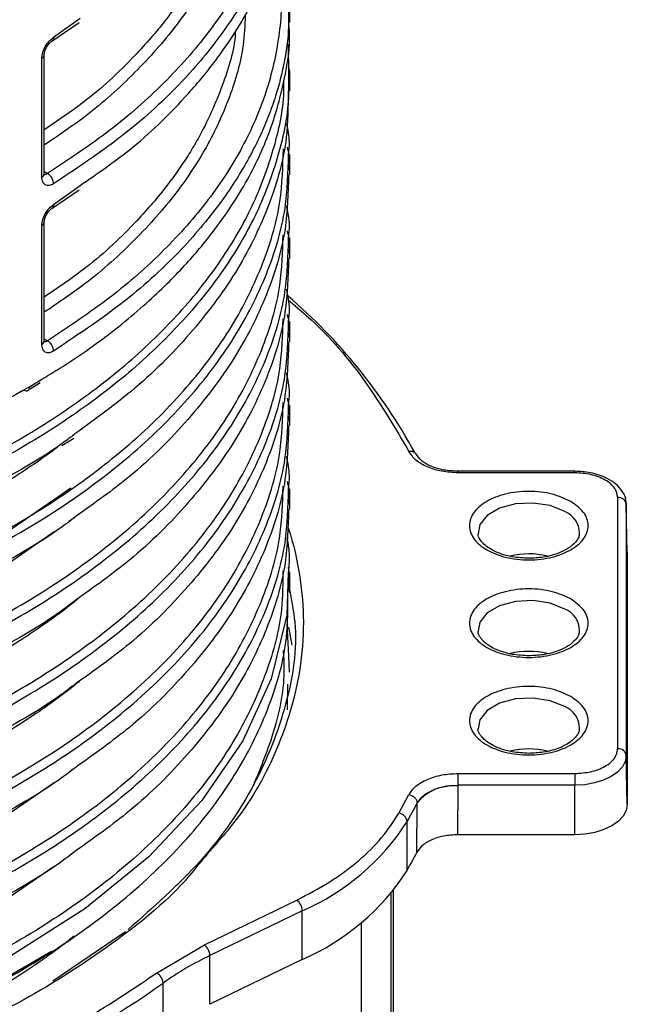
# Model space of a CAD drawing. Units: millimetres. Extents: x 5 to 292, y 5 to 415.
# Drawn here: x 122 to 129, y 183 to 195 of the extents above; entities that cross this region are included whole.
import ezdxf

# ---------------------------------------------------------------- set-up
doc = ezdxf.new("R2010")
doc.units = ezdxf.units.MM

msp = doc.modelspace()

# ---------------------------------------------------------------- linework, layer by layer
at = {"color": 7, "linetype": 'Continuous', "lineweight": 25}
for p, q in [((125.4415, 194.6287), (125.4415, 194.8299)), ((122.6565, 194.4098), (122.9758, 194.6285)), ((125.4242, 194.3756), (125.4258, 194.0374)), ((122.5668, 192.8566), (122.5668, 194.2478)), ((122.5389, 192.8166), (122.5389, 194.2075)), ((125.4414, 193.8224), (125.4414, 194.0677)), ((125.4415, 192.8422), (125.4415, 193.0821)), ((122.6565, 192.4501), (122.9758, 192.6688)), ((122.5668, 190.8969), (122.5668, 192.2881)), ((122.5389, 190.8569), (122.5389, 192.2479)), ((125.4416, 191.863), (125.4416, 192.1029)), ((125.4415, 190.8847), (125.4415, 191.1246)), ((122.4024, 190.3352), (122.5185, 190.4075)), ((125.4414, 189.9047), (125.4414, 190.1446)), ((122.7739, 189.6696), (122.9146, 189.758)), ((128.7815, 189.3687), (127.4139, 189.3687)), ((128.7815, 189.3503), (127.4139, 189.3503)), ((125.4414, 188.9238), (125.4414, 189.1637)), ((129.2832, 186.1165), (129.2832, 189.0607)), ((129.3829, 188.9918), (129.3832, 188.9805)), ((129.3832, 188.9805), (129.3832, 186.0363)), ((129.3954, 188.4075), (129.3832, 188.9805)), ((129.3953, 188.4162), (129.3954, 188.4075)), ((129.3954, 188.4075), (129.3954, 185.4633)), ((125.4414, 187.9433), (125.4414, 188.1832)), ((125.4089, 187.5761), (125.4259, 187.204)), ((125.4696, 187.3288), (125.4331, 187.5421)), ((125.4171, 186.5714), (125.4189, 186.8738)), ((129.3954, 185.4633), (129.3832, 186.0363)), ((127.4139, 185.8269), (128.7815, 185.8269)), ((127.4102, 185.1089), (127.4138, 185.6803)), ((128.7815, 185.6889), (127.4138, 185.6889)), ((127.4138, 185.6889), (127.4138, 185.6803)), ((128.7815, 185.1089), (128.7815, 185.6889)), ((126.721, 185.3618), (126.8383, 185.5785)), ((126.9308, 184.9022), (126.9342, 185.4805)), ((126.9359, 185.4836), (126.9343, 185.4805)), ((126.816, 184.6905), (126.816, 185.2621)), ((128.7815, 185.1089), (127.4102, 185.1089)), ((126.6574, 179.847), (126.6574, 184.4569)), ((124.4421, 183.8188), (125.5246, 184.3432)), ((125.5889, 184.2173), (124.5063, 183.6929)), ((125.5889, 183.6457), (125.5889, 184.2173)), ((126.2815, 178.6452), (126.2815, 184.0796)), ((123.5176, 183.9694), (122.6667, 183.3923)), ((122.6533, 183.7412), (121.8419, 183.2735)), ((123.8814, 183.4882), (124.4421, 183.8188)), ((124.5063, 183.1214), (124.5063, 183.6929)), ((125.5889, 183.6457), (124.5063, 183.1214)), ((123.9594, 182.7172), (123.9594, 183.3704))]:
    msp.add_line(p, q, dxfattribs=at)
at = {"color": 8, "linetype": 'Continuous', "lineweight": 25}
for p, q in [((122.6771, 194.4555), (122.9869, 194.679)), ((122.5668, 192.8819), (122.604, 192.8589)), ((122.6771, 192.4958), (122.9869, 192.7193)), ((122.5668, 190.9222), (122.604, 190.8992)), ((122.3954, 190.3574), (122.5403, 190.4469)), ((122.2794, 190.2987), (122.3954, 190.3574)), ((122.0405, 188.5971), (122.8768, 189.1748)), ((122.9147, 188.8189), (122.856, 188.7783)), ((122.6829, 188.6586), (122.0155, 188.1972)), ((125.4259, 187.204), (125.4346, 187.0146)), ((122.9149, 185.8798), (122.8603, 185.842)), ((122.6811, 185.7181), (122.0156, 185.2577)), ((122.915, 184.8998), (122.8582, 184.8605)), ((122.6816, 184.7384), (122.0155, 184.2779)), ((126.6281, 179.8067), (126.6281, 184.4206))]:
    msp.add_line(p, q, dxfattribs=at)
at = {"color": 8, "linetype": 'Continuous', "lineweight": 25, "flags": 128}
for points in [[(127.4139, 189.3503), (127.4139, 189.36), (127.4139, 189.3661), (127.4139, 189.3686), (127.4139, 189.3687)], [(128.7815, 189.3503), (128.7815, 189.36), (128.7815, 189.3661), (128.7815, 189.3686), (128.7815, 189.3687)], [(128.6622, 188.8972), (128.493, 188.9656), (128.2933, 188.9965), (128.0875, 188.9861), (127.9002, 188.9357), (127.7541, 188.8513), (127.6667, 188.7432), (127.6473, 188.6363)], [(125.4242, 188.1832), (125.4068, 187.6806), (125.2256, 186.9354), (124.8926, 186.2083), (124.4125, 185.5101), (123.7922, 184.8507), (123.0417, 184.2397), (122.1714, 183.6861), (121.1947, 183.1976), (120.1263, 182.7814)], [(128.6622, 187.7541), (128.493, 187.8226), (128.2933, 187.8534), (128.0875, 187.843), (127.9002, 187.7926), (127.7541, 187.7083), (127.6667, 187.6001), (127.6473, 187.4932)], [(128.6622, 186.6111), (128.493, 186.6795), (128.2933, 186.7104), (128.0875, 186.7), (127.9002, 186.6496), (127.7541, 186.5652), (127.6667, 186.4571), (127.6473, 186.3502)]]:
    msp.add_lwpolyline(points, dxfattribs=at)
at = {"color": 7, "linetype": 'Continuous', "lineweight": 25, "flags": 128}
for points in [[(129.3832, 186.0363), (129.3716, 185.9685), (129.3374, 185.9034), (129.2818, 185.8433), (129.207, 185.7907), (129.1158, 185.7475), (129.0117, 185.7154), (128.8989, 185.6956), (128.7815, 185.6889)], [(128.7815, 185.8269), (128.7815, 185.8142), (128.7815, 185.799), (128.7815, 185.7817), (128.7815, 185.763), (128.7815, 185.7437), (128.7815, 185.7244), (128.7815, 185.7059), (128.7815, 185.6889)], [(129.3954, 185.4633), (129.3836, 185.3942), (129.3487, 185.3277), (129.292, 185.2664), (129.2156, 185.2127), (129.1226, 185.1686), (129.0164, 185.1359), (128.9013, 185.1157), (128.7815, 185.1089)]]:
    msp.add_lwpolyline(points, dxfattribs=at)
at = {"color": 8, "linetype": 'Continuous', "lineweight": 25}
for centre, radius, start, end in [((122.5195, 192.8598), 0.0474, 294.09639, 356.10369), ((122.5195, 190.9001), 0.0474, 294.09639, 356.10369), ((128.5567, 188.6383), 0.2795, 0.91888, 67.82048), ((128.5567, 187.4953), 0.2795, 0.91889, 67.8205), ((128.5567, 186.3523), 0.2795, 0.91882, 67.82079)]:
    msp.add_arc(centre, radius, start, end, dxfattribs=at)
at = {"color": 7, "linetype": 'Continuous', "lineweight": 25}
for centre, radius, start, end in [((121.1393, 186.4407), 6.5696, 28.63579, 49.30117), ((129.2913, 188.9684), 0.0926, 7.47446, 95.03566), ((128.2415, 187.4651), 0.9356, 76.59995, 103.45407), ((128.2415, 186.3221), 0.9356, 76.59995, 103.45407), ((128.2415, 185.179), 0.9356, 76.6001, 103.45392), ((129.2913, 186.0243), 0.0926, 7.47401, 95.03562), ((127.3584, 185.1358), 0.5473, 84.19624, 140.54576), ((122.2295, 187.8871), 5.2846, 330.21589, 332.90958), ((126.7042, 185.2508), 0.1123, 5.76989, 81.40223), ((124.4853, 186.7564), 2.7686, 293.4911, 327.3327), ((122.2253, 187.3178), 5.2893, 330.21668, 332.82547), ((124.4853, 186.1849), 2.7686, 293.4911, 327.3327), ((125.4221, 184.2115), 0.1668, 1.98974, 52.11109), ((124.3396, 183.6871), 0.1668, 1.9895, 52.1112), ((126.1089, 180.3502), 3.707, 115.61409, 125.44093), ((123.8187, 183.362), 0.1409, 3.40976, 63.57149), ((117.7223, 192.1509), 10.7702, 294.6074, 305.38722)]:
    msp.add_arc(centre, radius, start, end, dxfattribs=at)
at = {"color": 8, "linetype": 'Continuous', "lineweight": 25}
for points, knots in [([(125.2724, 197.4748), (125.2971, 197.3472), (125.3644, 196.9997), (125.3308, 196.4276), (125.1846, 195.7695), (124.9053, 195.1255), (124.5044, 194.5035), (123.9827, 193.9125), (123.3569, 193.3563), (122.8545, 193.0244), (122.604, 192.8589)], [0, 0, 0, 0, 0.0766146, 0.2086775, 0.3407339, 0.4727401, 0.6047297, 0.7368144, 0.8687667, 1, 1, 1, 1]), ([(125.4256, 196.7419), (125.4277, 196.6284), (125.4312, 196.44), (125.3884, 196.1768), (125.3413, 195.9507), (125.277, 195.7226), (125.1964, 195.493), (125.0988, 195.2623), (124.9381, 194.9396), (124.6666, 194.5024), (124.2039, 193.94), (123.5574, 193.3272), (122.9822, 192.9422), (122.6771, 192.7379)], [0, 0, 0, 0, 0.0770854, 0.1280089, 0.1796653, 0.2320546, 0.2851767, 0.3390318, 0.3936197, 0.5136167, 0.654685, 0.8168161, 1, 1, 1, 1]), ([(124.8052, 196.4789), (124.8049, 196.474), (124.7927, 196.2625), (124.6596, 195.84), (124.457, 195.3713), (124.2644, 195.0481), (124.1435, 194.8647), (124.002, 194.6719), (123.8382, 194.4701), (123.542, 194.1435), (123.1441, 193.7615), (122.7342, 193.483), (122.5668, 193.3692)], [0, 0, 0, 0, 0.0043329, 0.1853612, 0.3741343, 0.4275804, 0.4849034, 0.5461029, 0.6111792, 0.6801319, 0.8693851, 1, 1, 1, 1]), ([(125.2724, 195.5151), (125.2971, 195.3875), (125.3644, 195.04), (125.3308, 194.4679), (125.1846, 193.8098), (124.9053, 193.1658), (124.5044, 192.5438), (123.9827, 191.9528), (123.3569, 191.3966), (122.8545, 191.0647), (122.604, 190.8992)], [0, 0, 0, 0, 0.0766146, 0.2086775, 0.3407339, 0.4727401, 0.6047297, 0.7368144, 0.8687667, 1, 1, 1, 1]), ([(125.4256, 194.7822), (125.4277, 194.6688), (125.4312, 194.4803), (125.3884, 194.2171), (125.3413, 193.991), (125.277, 193.7629), (125.1964, 193.5333), (125.0988, 193.3026), (124.9381, 192.9799), (124.6666, 192.5427), (124.2039, 191.9803), (123.5574, 191.3675), (122.9822, 190.9825), (122.6771, 190.7782)], [0, 0, 0, 0, 0.0770853, 0.1280088, 0.1796652, 0.2320545, 0.2851767, 0.3390317, 0.3936197, 0.5136167, 0.654685, 0.816816, 1, 1, 1, 1]), ([(124.8052, 194.5192), (124.8049, 194.5143), (124.7927, 194.3027), (124.6596, 193.8803), (124.457, 193.4116), (124.2644, 193.0884), (124.1435, 192.905), (124.002, 192.7122), (123.8382, 192.5104), (123.542, 192.1838), (123.1441, 191.8018), (122.7342, 191.5233), (122.5668, 191.4095)], [0, 0, 0, 0, 0.0043329, 0.1853611, 0.3741343, 0.4275804, 0.4849033, 0.5461029, 0.6111791, 0.6801318, 0.8693851, 1, 1, 1, 1]), ([(122.6771, 194.4555), (122.6761, 194.4458), (122.6746, 194.4309), (122.6659, 194.4168), (122.6595, 194.4121), (122.6564, 194.4099)], [0, 0, 0, 0, 0.48709643, 0.74925152, 1, 1, 1, 1]), ([(122.5389, 194.2075), (122.5468, 194.2134), (122.5626, 194.2249), (122.5653, 194.2396), (122.5667, 194.2469)], [0, 0, 0, 0, 0.50290893, 1, 1, 1, 1]), ([(125.4255, 194.1111), (125.4285, 194.0963), (125.4398, 194.0411), (125.4331, 193.9854), (125.4283, 193.9447)], [0, 0, 0, 0, 0.268034, 1, 1, 1, 1]), ([(125.4258, 194.0374), (125.4286, 193.9398), (125.4381, 193.6156), (125.32, 193.067), (125.0768, 192.402), (124.7048, 191.7565), (124.2165, 191.1386), (123.6162, 190.5555), (122.9121, 190.0137), (122.1116, 189.5202), (121.2254, 189.0804), (120.2641, 188.6992), (119.2388, 188.3818), (118.1628, 188.1312), (117.0488, 187.9502), (115.9102, 187.8416), (114.7611, 187.8055), (113.6154, 187.8426), (112.4873, 187.9526), (111.3896, 188.1328), (110.338, 188.383), (109.338, 188.6945), (108.7318, 188.9529), (108.4287, 189.0821)], [0, 0, 0, 0, 0.0210903, 0.0700367, 0.1189816, 0.167927, 0.2168731, 0.2658179, 0.3147635, 0.3637093, 0.4126541, 0.4615998, 0.5105458, 0.5594905, 0.6084367, 0.657382, 0.7063269, 0.755273, 0.8042182, 0.8531633, 0.9021096, 0.9510546, 1, 1, 1, 1]), ([(108.4676, 189.1724), (108.7692, 189.044), (109.3723, 188.7872), (110.367, 188.4778), (111.413, 188.2294), (112.5048, 188.0505), (113.6268, 187.9414), (114.7662, 187.9048), (115.9089, 187.9411), (117.0412, 188.0494), (118.149, 188.2296), (119.219, 188.4792), (120.2385, 188.795), (121.1943, 189.1743), (122.0756, 189.6118), (122.8715, 190.1028), (123.5716, 190.6417), (124.1686, 191.2218), (124.6539, 191.8364), (125.0246, 192.4784), (125.2634, 193.1399), (125.3773, 193.6305), (125.3726, 193.8979), (125.3718, 193.9399)], [0, 0, 0, 0, 0.049538, 0.0990761, 0.1486136, 0.1981516, 0.2476895, 0.2972271, 0.3467651, 0.3963029, 0.4458406, 0.4953787, 0.5449166, 0.5944543, 0.6439924, 0.69353, 0.7430678, 0.7926059, 0.8421435, 0.8916815, 0.9412195, 0.9907572, 1, 1, 1, 1]), ([(108.4287, 188.0969), (108.7785, 187.9493), (109.4781, 187.654), (110.6453, 187.3128), (111.8755, 187.054), (113.1588, 186.8892), (114.4717, 186.8186), (115.794, 186.8454), (117.1041, 186.9683), (118.3811, 187.1862), (119.6042, 187.496), (120.7544, 187.8923), (121.8122, 188.3702), (122.7615, 188.9213), (123.5867, 189.5376), (124.2738, 190.2095), (124.8146, 190.9261), (125.1922, 191.6768), (125.4111, 192.4), (125.4232, 192.8714), (125.4285, 193.0822)], [0, 0, 0, 0, 0.0561509, 0.1123049, 0.1684555, 0.2246088, 0.2807613, 0.3369125, 0.3930665, 0.4492169, 0.5053705, 0.5615225, 0.6176742, 0.673828, 0.7299784, 0.7861323, 0.8422839, 0.898436, 0.9545895, 1, 1, 1, 1]), ([(108.472, 188.1971), (108.8198, 188.0505), (109.5155, 187.7573), (110.6759, 187.4188), (111.899, 187.1619), (113.1747, 186.9986), (114.4797, 186.9289), (115.794, 186.956), (117.0961, 187.0786), (118.3653, 187.2955), (119.5808, 187.6039), (120.7239, 187.9981), (121.7749, 188.4735), (122.7183, 189.0215), (123.5382, 189.6343), (124.2208, 190.3023), (124.7581, 191.0148), (125.1331, 191.7612), (125.3499, 192.477), (125.3618, 192.9424), (125.3671, 193.1488)], [0, 0, 0, 0, 0.0561894, 0.1123819, 0.168571, 0.2247628, 0.2809538, 0.3371435, 0.393336, 0.4495249, 0.505717, 0.5619075, 0.6180977, 0.67429, 0.7304789, 0.7866712, 0.8428613, 0.8990519, 0.955244, 1, 1, 1, 1]), ([(125.4125, 193.1665), (125.4253, 193.1082), (125.4446, 193.0204), (125.4356, 192.9322), (125.4325, 192.9025)], [0, 0, 0, 0, 0.6630856, 1, 1, 1, 1]), ([(122.6771, 192.4958), (122.6761, 192.4861), (122.6746, 192.4712), (122.6659, 192.4571), (122.6595, 192.4524), (122.6564, 192.4502)], [0, 0, 0, 0, 0.4870922, 0.7493138, 1, 1, 1, 1]), ([(122.5389, 192.2479), (122.5468, 192.2537), (122.5626, 192.2652), (122.5653, 192.2799), (122.5667, 192.2872)], [0, 0, 0, 0, 0.50290893, 1, 1, 1, 1]), ([(125.4126, 192.1866), (125.4255, 192.1284), (125.4448, 192.0408), (125.4357, 191.9528), (125.4327, 191.9233)], [0, 0, 0, 0, 0.6647738, 1, 1, 1, 1]), ([(108.4288, 187.1171), (108.7785, 186.9694), (109.4779, 186.674), (110.6454, 186.3331), (111.8754, 186.0741), (113.1588, 185.9093), (114.4717, 185.8389), (115.794, 185.8654), (117.1041, 185.9886), (118.3812, 186.2062), (119.6043, 186.5161), (120.7543, 186.9126), (121.8124, 187.3902), (122.7613, 187.9416), (123.5869, 188.5577), (124.2738, 189.2297), (124.8144, 189.9463), (125.1924, 190.6969), (125.4109, 191.4205), (125.4232, 191.8922), (125.4287, 192.1033)], [0, 0, 0, 0, 0.0561468, 0.1122964, 0.168445, 0.2245926, 0.2807428, 0.3368894, 0.3930393, 0.4491875, 0.5053354, 0.5614854, 0.6176321, 0.6737822, 0.7299299, 0.7860783, 0.842228, 0.8983747, 0.954525, 1, 1, 1, 1]), ([(108.472, 187.2173), (108.8198, 187.0707), (109.5153, 186.7773), (110.676, 186.439), (111.8989, 186.182), (113.1747, 186.0187), (114.4797, 185.9492), (115.794, 185.976), (117.0961, 186.0989), (118.3654, 186.3156), (119.5808, 186.624), (120.7237, 187.0184), (121.7751, 187.4935), (122.7181, 188.0418), (123.5384, 188.6544), (124.2208, 189.3225), (124.758, 190.035), (125.133, 190.7813), (125.3471, 191.4857), (125.3595, 191.9395), (125.3648, 192.1343)], [0, 0, 0, 0, 0.0563306, 0.112664, 0.1689964, 0.2253277, 0.2816617, 0.3379921, 0.3943258, 0.4506578, 0.5069895, 0.5633233, 0.6196537, 0.6759876, 0.7323191, 0.7886513, 0.8449848, 0.9013153, 0.9576493, 1, 1, 1, 1]), ([(108.4288, 186.1373), (108.7785, 185.9896), (109.4779, 185.6941), (110.6454, 185.3532), (111.8755, 185.0944), (113.1588, 184.9293), (114.4718, 184.8593), (115.794, 184.8854), (117.1041, 185.0088), (118.3811, 185.2265), (119.6044, 185.5361), (120.7542, 185.9329), (121.8126, 186.4103), (122.7613, 186.9618), (123.5868, 187.5779), (124.274, 188.2498), (124.8141, 188.9665), (125.1928, 189.7171), (125.4109, 190.4412), (125.4232, 190.9134), (125.4288, 191.1251)], [0, 0, 0, 0, 0.056142, 0.1122832, 0.1684269, 0.224567, 0.2807105, 0.3368521, 0.3929937, 0.4491371, 0.5052773, 0.561421, 0.6175622, 0.6737042, 0.7298474, 0.7859877, 0.8421315, 0.8982724, 0.9544148, 1, 1, 1, 1]), ([(108.4721, 186.2375), (108.8198, 186.0908), (109.5153, 185.7975), (110.676, 185.4591), (111.899, 185.2023), (113.1747, 185.0387), (114.4798, 184.9696), (115.794, 184.996), (117.0961, 185.1191), (118.3653, 185.3358), (119.581, 185.644), (120.7236, 186.0387), (121.7753, 186.5135), (122.718, 187.062), (123.5383, 187.6746), (124.221, 188.3426), (124.7577, 189.0552), (125.1333, 189.8014), (125.347, 190.5059), (125.3595, 190.9599), (125.3648, 191.1548)], [0, 0, 0, 0, 0.0563309, 0.112661, 0.1689935, 0.2253226, 0.281655, 0.3379855, 0.3943159, 0.4506483, 0.5069774, 0.56331, 0.61964, 0.675971, 0.7323031, 0.7886323, 0.844965, 0.9012947, 0.9576261, 1, 1, 1, 1]), ([(125.4126, 191.2068), (125.4255, 191.1486), (125.4447, 191.0615), (125.4357, 190.974), (125.4328, 190.945)], [0, 0, 0, 0, 0.6685255, 1, 1, 1, 1]), ([(125.4126, 190.2269), (125.4254, 190.1687), (125.4445, 190.0816), (125.4356, 189.994), (125.4326, 189.965)], [0, 0, 0, 0, 0.6681162, 1, 1, 1, 1]), ([(108.4288, 185.1574), (108.7786, 185.0097), (109.478, 184.7144), (110.6453, 184.3732), (111.8757, 184.1147), (113.1588, 183.9493), (114.4718, 183.8794), (115.794, 183.9057), (117.1042, 184.0288), (118.381, 184.2468), (119.6045, 184.5561), (120.7541, 184.9531), (121.8125, 185.4305), (122.7615, 185.9818), (123.5865, 186.5982), (124.2743, 187.2698), (124.814, 187.9867), (125.1927, 188.7372), (125.411, 189.4613), (125.4232, 189.9334), (125.4286, 190.145)], [0, 0, 0, 0, 0.0561447, 0.1122859, 0.1684304, 0.2245729, 0.2807156, 0.33686, 0.3930012, 0.4491459, 0.5052881, 0.5614312, 0.6175753, 0.6737166, 0.7298614, 0.7860032, 0.8421467, 0.8982905, 0.954432, 1, 1, 1, 1]), ([(108.4721, 185.2577), (108.8199, 185.111), (109.5154, 184.8177), (110.6759, 184.4791), (111.8991, 184.2226), (113.1746, 184.0587), (114.4798, 183.9897), (115.794, 184.0163), (117.0962, 184.1391), (118.3652, 184.3562), (119.5811, 184.664), (120.7235, 185.0589), (121.7752, 185.5337), (122.7182, 186.082), (123.538, 186.6949), (124.2213, 187.3627), (124.7576, 188.0754), (125.1333, 188.8216), (125.3472, 189.526), (125.3595, 189.9799), (125.3647, 190.1747)], [0, 0, 0, 0, 0.0563336, 0.1126637, 0.1689971, 0.2253286, 0.2816602, 0.3379936, 0.3943236, 0.4506573, 0.5069883, 0.5633204, 0.6196534, 0.6759836, 0.7323174, 0.788648, 0.8449804, 0.9013131, 0.9576436, 1, 1, 1, 1]), ([(122.927, 189.8071), (122.8892, 189.7778), (122.5814, 189.5393), (121.8791, 189.1523), (120.8315, 188.6611), (119.6764, 188.2576), (118.4492, 187.9405), (117.1657, 187.7161), (115.8476, 187.5883), (114.5165, 187.5577), (113.194, 187.6256), (111.9011, 187.7896), (110.6613, 188.0483), (109.4855, 188.3911), (108.7809, 188.6883), (108.4287, 188.8368)], [0, 0, 0, 0, 0.0115281, 0.0938999, 0.1762746, 0.2586444, 0.3410194, 0.4233906, 0.5057632, 0.5881374, 0.6705074, 0.7528826, 0.8352531, 0.9176266, 1, 1, 1, 1]), ([(122.7247, 189.6509), (122.6498, 189.5962), (122.5038, 189.4896), (122.2672, 189.3314), (122.102, 189.2301), (122.0155, 189.1771)], [0, 0, 0, 0, 0.3336619, 0.6507265, 1, 1, 1, 1]), ([(126.9186, 189.5726), (126.9148, 189.5775), (126.9047, 189.5905), (126.8757, 189.6012), (126.8508, 189.5995), (126.8383, 189.5987)], [0, 0, 0, 0, 0.2302405, 0.6151026, 1, 1, 1, 1]), ([(108.4287, 184.1775), (108.7785, 184.0299), (109.4782, 183.7346), (110.6452, 183.3932), (111.8757, 183.1348), (113.1588, 182.9696), (114.4718, 182.8994), (115.794, 182.926), (117.1042, 183.0488), (118.381, 183.267), (119.6045, 183.5763), (120.7543, 183.9731), (121.8122, 184.4508), (122.7617, 185.0019), (123.5864, 185.6184), (124.2743, 186.29), (124.8142, 187.0068), (125.1924, 187.7574), (125.4113, 188.481), (125.4232, 188.9528), (125.4285, 189.1639)], [0, 0, 0, 0, 0.0561492, 0.11229631, 0.16844373, 0.22459276, 0.28073862, 0.33688802, 0.39303472, 0.44918258, 0.50533132, 0.56147734, 0.61762686, 0.67377321, 0.7299215, 0.78606989, 0.84221617, 0.8983657, 0.95451178, 1, 1, 1, 1]), ([(108.472, 184.2778), (108.8199, 184.1312), (109.5156, 183.838), (110.6758, 183.4991), (111.8991, 183.2428), (113.1746, 183.079), (114.4798, 183.0097), (115.794, 183.0366), (117.0962, 183.159), (118.3652, 183.3764), (119.5811, 183.6842), (120.7237, 184.0789), (121.775, 184.554), (122.7185, 185.102), (123.5379, 185.7151), (124.2213, 186.3828), (124.7578, 187.0955), (125.133, 187.8417), (125.3474, 188.546), (125.3595, 188.9998), (125.3647, 189.1944)], [0, 0, 0, 0, 0.0563349, 0.1126677, 0.1690008, 0.2253355, 0.281667, 0.3380021, 0.3943345, 0.450668, 0.5070025, 0.5633342, 0.6196694, 0.6760014, 0.7323354, 0.7886695, 0.8450014, 0.9013366, 0.9576684, 1, 1, 1, 1]), ([(125.4125, 189.2471), (125.4253, 189.1888), (125.4445, 189.1013), (125.4355, 189.0134), (125.4325, 188.984)], [0, 0, 0, 0, 0.6654385, 1, 1, 1, 1]), ([(122.9404, 188.8413), (122.8748, 188.7912), (122.5385, 188.5344), (121.8056, 188.1334), (120.7562, 187.6516), (119.6038, 187.2563), (118.3813, 186.9462), (117.1041, 186.7284), (115.794, 186.6055), (114.4717, 186.5787), (113.1588, 186.6493), (111.8755, 186.8141), (110.6453, 187.0729), (109.4781, 187.4141), (108.7785, 187.7094), (108.4287, 187.857)], [0, 0, 0, 0, 0.0198071, 0.101492, 0.1831737, 0.264856, 0.3465406, 0.4282206, 0.5099057, 0.5915869, 0.6732698, 0.7549539, 0.8366341, 0.9183194, 1, 1, 1, 1]), ([(125.4153, 188.7248), (125.4203, 188.7108), (125.4817, 188.5365), (125.5611, 188.1852), (125.6153, 187.6588), (125.5778, 186.9978), (125.3668, 186.2231), (124.9763, 185.4478), (124.5786, 184.9966), (124.4153, 184.8113)], [0, 0, 0, 0, 0.0106436, 0.1323818, 0.2631685, 0.4027916, 0.6237681, 0.8454436, 1, 1, 1, 1]), ([(125.4215, 187.9435), (125.4339, 188.0359), (125.4475, 188.1365), (125.4279, 188.2363), (125.4263, 188.2445)], [0, 0, 0, 0, 0.9175574, 1, 1, 1, 1]), ([(125.3615, 188.2031), (125.3612, 188.0536), (125.3604, 187.6545), (125.1856, 187.0114), (124.8586, 186.2868), (124.3781, 185.5909), (123.7595, 184.934), (123.0111, 184.3251), (122.143, 183.7737), (121.1694, 183.2871), (120.1042, 182.8725), (118.9632, 182.5362), (117.764, 182.2821), (116.5238, 182.1146), (115.2617, 182.0354), (113.9962, 182.0453), (112.7464, 182.1446), (111.5307, 182.3304), (110.3676, 182.6006), (109.2743, 182.9506), (108.2667, 183.3745), (107.3609, 183.8664), (106.5692, 184.4179), (105.9041, 185.0212), (105.3766, 185.6665), (104.9887, 186.3441), (104.7667, 187.0433), (104.6776, 187.5537), (104.7094, 187.8259), (104.7136, 187.8617)], [0, 0, 0, 0, 0.0232458, 0.0620798, 0.1009153, 0.1397484, 0.1785837, 0.2174182, 0.2562519, 0.2950875, 0.3339208, 0.3727558, 0.4115906, 0.4504241, 0.4892597, 0.5280932, 0.566928, 0.605763, 0.6445963, 0.683432, 0.7222657, 0.7611002, 0.7999355, 0.8387686, 0.8776042, 0.9164382, 0.9552724, 0.9941079, 1, 1, 1, 1]), ([(122.9835, 187.8938), (122.9715, 187.8832), (122.8423, 187.7698), (122.5997, 187.5966), (122.307, 187.3972), (122.1283, 187.2856), (122.0457, 187.2356), (122.0237, 187.2223), (122.0175, 187.2186), (122.0157, 187.2175), (122.0155, 187.2174)], [0, 0, 0, 0, 0.0432196, 0.4627945, 0.7585529, 0.9364927, 0.9824487, 0.9947689, 0.9993563, 1, 1, 1, 1]), ([(122.9406, 187.8617), (122.8749, 187.8115), (122.5384, 187.5546), (121.8058, 187.1534), (120.7561, 186.6718), (119.6038, 186.2765), (118.3813, 185.9662), (117.104, 185.7487), (115.794, 185.6255), (114.4717, 185.599), (113.1588, 185.6694), (111.8754, 185.8341), (110.6454, 186.0932), (109.4779, 186.4341), (108.7785, 186.7295), (108.4288, 186.8772)], [0, 0, 0, 0, 0.019832, 0.101515, 0.1831929, 0.2648757, 0.3465556, 0.4282358, 0.5099184, 0.5915964, 0.6732795, 0.7549588, 0.8366396, 0.9183218, 1, 1, 1, 1]), ([(125.3654, 187.2687), (125.3696, 187.2014), (125.3896, 186.8848), (125.2876, 186.3534), (125.1038, 185.9026), (125.0189, 185.6944)], [0, 0, 0, 0, 0.126859, 0.5967671, 1, 1, 1, 1]), ([(122.9409, 186.8821), (122.8751, 186.8318), (122.5386, 186.5749), (121.806, 186.1735), (120.7559, 185.6922), (119.604, 185.2965), (118.3813, 184.9865), (117.1041, 184.7689), (115.7941, 184.6455), (114.4718, 184.6193), (113.1588, 184.6893), (111.8755, 184.8545), (110.6454, 185.1133), (109.4779, 185.4542), (108.7785, 185.7497), (108.4288, 185.8974)], [0, 0, 0, 0, 0.0198644, 0.1015424, 0.1832191, 0.2648995, 0.3465748, 0.4282549, 0.5099322, 0.5916096, 0.6732897, 0.7549649, 0.8366453, 0.918322, 1, 1, 1, 1]), ([(122.9887, 186.9178), (122.9739, 186.9051), (122.8058, 186.7606), (122.4845, 186.531), (122.1569, 186.3261), (122.0155, 186.2376)], [0, 0, 0, 0, 0.0517982, 0.5903962, 1, 1, 1, 1]), ([(122.9411, 185.9024), (122.8752, 185.8521), (122.5388, 185.595), (121.8059, 185.1937), (120.7559, 184.7124), (119.6041, 184.3165), (118.3812, 184.0069), (117.1042, 183.7889), (115.794, 183.6658), (114.4718, 183.6395), (113.1588, 183.7094), (111.8757, 183.8748), (110.6453, 184.1333), (109.478, 184.4744), (108.7786, 184.7698), (108.4288, 184.9175)], [0, 0, 0, 0, 0.0198829, 0.1015568, 0.1832348, 0.2649113, 0.3465864, 0.4282652, 0.5099389, 0.5916174, 0.6732933, 0.7549689, 0.8366475, 0.9183212, 1, 1, 1, 1]), ([(122.9411, 184.9224), (122.8753, 184.8721), (122.5389, 184.6151), (121.8057, 184.214), (120.756, 183.7324), (119.604, 183.3367), (118.3812, 183.0271), (117.1042, 182.8089), (115.794, 182.6861), (114.4718, 182.6595), (113.1588, 182.7296), (111.8757, 182.8949), (110.6452, 183.1533), (109.4782, 183.4947), (108.7785, 183.79), (108.4287, 183.9376)], [0, 0, 0, 0, 0.0198745, 0.1015495, 0.1832292, 0.2649038, 0.3465823, 0.4282596, 0.5099352, 0.5916147, 0.673289, 0.754968, 0.8366446, 0.9183208, 1, 1, 1, 1]), ([(122.9122, 183.9219), (122.8802, 183.894), (122.8012, 183.825), (122.6737, 183.7335), (122.558, 183.6501), (122.4809, 183.5968), (122.4126, 183.5503), (122.3398, 183.5017), (122.2417, 183.4378), (122.142, 183.375), (122.0638, 183.327), (122.024, 183.303), (122.0155, 183.2979)], [0, 0, 0, 0, 0.1236093, 0.3047935, 0.4334082, 0.5186435, 0.5615115, 0.6587493, 0.7561807, 0.8771162, 0.9737387, 1, 1, 1, 1])]:
    msp.add_open_spline(points, degree=3, knots=knots, dxfattribs=at)
at = {"color": 7, "linetype": 'Continuous', "lineweight": 25}
for points, knots in [([(124.921, 196.6729), (124.9157, 196.556), (124.9013, 196.2347), (124.7504, 195.7148), (124.4813, 195.1215), (124.0979, 194.5481), (123.6069, 194.0036), (123.0971, 193.5474), (122.7162, 193.2924), (122.5668, 193.1924)], [0, 0, 0, 0, 0.09187719, 0.25267585, 0.41336689, 0.57419277, 0.73528106, 0.89614188, 1, 1, 1, 1]), ([(122.9869, 192.7193), (123.1837, 192.8545), (123.6487, 193.1742), (124.0811, 193.5994), (124.3836, 193.9411), (124.5364, 194.1312), (124.6712, 194.3145), (124.7893, 194.4905), (124.892, 194.6586), (125.0803, 194.9966), (125.2911, 195.5088), (125.4325, 196.1056), (125.4281, 196.4661), (125.4264, 196.5966)], [0, 0, 0, 0, 0.125607, 0.2969078, 0.3490863, 0.3987887, 0.446015, 0.490765, 0.5330388, 0.5728364, 0.7434492, 0.9071039, 1, 1, 1, 1]), ([(124.921, 194.7132), (124.9157, 194.5963), (124.9013, 194.275), (124.7504, 193.7551), (124.4813, 193.1618), (124.0979, 192.5884), (123.6069, 192.0439), (123.0971, 191.5877), (122.7162, 191.3327), (122.5668, 191.2327)], [0, 0, 0, 0, 0.09187719, 0.25267585, 0.41336689, 0.57419277, 0.73528106, 0.89614188, 1, 1, 1, 1]), ([(122.5403, 190.4469), (122.6341, 190.5037), (122.8615, 190.6413), (123.1852, 190.8688), (123.5094, 191.1187), (123.7887, 191.3591), (124.0283, 191.5868), (124.2318, 191.8001), (124.4033, 191.9972), (124.6601, 192.3196), (124.958, 192.7754), (125.2327, 193.3712), (125.3831, 193.9483), (125.4555, 194.3662), (125.4337, 194.5892), (125.4299, 194.6283)], [0, 0, 0, 0, 0.05101926, 0.12364011, 0.19129155, 0.25397331, 0.3116852, 0.36442699, 0.41219848, 0.45499953, 0.59502139, 0.72827741, 0.8547667, 0.97448847, 1, 1, 1, 1]), ([(122.5389, 194.2075), (122.541, 194.23), (122.5451, 194.2751), (122.5772, 194.3483), (122.6229, 194.4142), (122.659, 194.4417), (122.6771, 194.4555)], [0, 0, 0, 0, 0.2474588, 0.4959679, 0.7468552, 1, 1, 1, 1]), ([(122.5668, 194.2466), (122.5671, 194.2539), (122.5678, 194.2684), (122.5733, 194.2922), (122.5819, 194.3163), (122.5935, 194.3399), (122.6074, 194.362), (122.6284, 194.3885), (122.6457, 194.4016), (122.6573, 194.4103)], [0, 0, 0, 0, 0.12485351, 0.24995999, 0.37523947, 0.50068435, 0.62615434, 0.7515262, 1, 1, 1, 1]), ([(125.4233, 193.8227), (125.4228, 193.6417), (125.4215, 193.1983), (125.2233, 192.4996), (124.8616, 191.7407), (124.3299, 191.0165), (123.6922, 190.3627), (123.1689, 189.9827), (122.927, 189.8071)], [0, 0, 0, 0, 0.1242627, 0.3044504, 0.484647, 0.6648323, 0.8450278, 1, 1, 1, 1]), ([(125.4285, 193.0822), (125.4341, 193.132), (125.4473, 193.2513), (125.4223, 193.3701), (125.4077, 193.4393)], [0, 0, 0, 0, 0.4172878, 1, 1, 1, 1]), ([(122.5583, 192.8518), (122.5585, 192.8517), (122.563, 192.8461), (122.5749, 192.8467), (122.5905, 192.8503), (122.5994, 192.856), (122.604, 192.8589)], [0, 0, 0, 0, 0.0150192, 0.4730993, 0.7281545, 1, 1, 1, 1]), ([(122.6771, 192.7379), (122.6761, 192.7487), (122.6747, 192.7653), (122.6656, 192.7893), (122.6562, 192.8074), (122.6445, 192.8243), (122.6274, 192.8436), (122.6132, 192.8529), (122.604, 192.8589)], [0, 0, 0, 0, 0.2394592, 0.3683688, 0.4999927, 0.6316489, 0.7605498, 1, 1, 1, 1]), ([(125.4286, 192.8425), (125.4232, 192.6316), (125.4112, 192.1602), (125.192, 191.437), (124.8153, 190.6859), (124.2711, 189.9708), (123.651, 189.3478), (123.1544, 188.9939), (122.9404, 188.8413)], [0, 0, 0, 0, 0.1453227, 0.3249747, 0.504622, 0.6842677, 0.8639206, 1, 1, 1, 1]), ([(122.6771, 192.7379), (122.659, 192.7292), (122.6229, 192.7119), (122.5771, 192.7219), (122.5451, 192.7565), (122.541, 192.7966), (122.5389, 192.8166)], [0, 0, 0, 0, 0.2532158, 0.5040698, 0.7526469, 1, 1, 1, 1]), ([(122.5389, 192.2479), (122.541, 192.2703), (122.5451, 192.3154), (122.5772, 192.3886), (122.6229, 192.4545), (122.659, 192.482), (122.6771, 192.4958)], [0, 0, 0, 0, 0.2474588, 0.4959679, 0.7468552, 1, 1, 1, 1]), ([(122.5668, 192.2869), (122.5671, 192.2942), (122.5678, 192.3087), (122.5733, 192.3325), (122.5819, 192.3566), (122.5935, 192.3802), (122.6074, 192.4023), (122.6284, 192.4288), (122.6457, 192.4419), (122.6573, 192.4506)], [0, 0, 0, 0, 0.1248538, 0.2499332, 0.3752381, 0.5006832, 0.6261535, 0.7515256, 1, 1, 1, 1]), ([(125.4287, 192.1033), (125.4341, 192.1528), (125.4478, 192.279), (125.4209, 192.4046), (125.4045, 192.481)], [0, 0, 0, 0, 0.3920616, 1, 1, 1, 1]), ([(125.4287, 191.8633), (125.4232, 191.6522), (125.411, 191.1805), (125.1923, 190.4571), (124.8151, 189.7061), (124.2711, 188.991), (123.6513, 188.3679), (123.1546, 188.0141), (122.9406, 187.8617)], [0, 0, 0, 0, 0.145463, 0.3250986, 0.5047229, 0.6843568, 0.8639865, 1, 1, 1, 1]), ([(125.4288, 191.1251), (125.4341, 191.174), (125.4477, 191.2997), (125.4209, 191.4249), (125.4045, 191.5014)], [0, 0, 0, 0, 0.38932781, 1, 1, 1, 1]), ([(125.423, 191.377), (125.4964, 191.3158), (125.8594, 191.0133), (126.3555, 190.4193), (126.6787, 189.8701), (126.8383, 189.5987)], [0, 0, 0, 0, 0.1136964, 0.5620208, 1, 1, 1, 1]), ([(122.5583, 190.8921), (122.5585, 190.892), (122.563, 190.8864), (122.5749, 190.887), (122.5905, 190.8906), (122.5994, 190.8963), (122.604, 190.8992)], [0, 0, 0, 0, 0.01508076, 0.47310966, 0.72815987, 1, 1, 1, 1]), ([(122.6771, 190.7782), (122.6761, 190.789), (122.6747, 190.8056), (122.6656, 190.8296), (122.6562, 190.8477), (122.6445, 190.8646), (122.6274, 190.8839), (122.6132, 190.8932), (122.604, 190.8992)], [0, 0, 0, 0, 0.2394633, 0.368375, 0.5000011, 0.6316355, 0.7605386, 1, 1, 1, 1]), ([(125.4288, 190.885), (125.4232, 190.6734), (125.4109, 190.2012), (125.1926, 189.4772), (124.8148, 188.7263), (124.2714, 188.0111), (123.6513, 187.3882), (123.1548, 187.0345), (122.9409, 186.8821)], [0, 0, 0, 0, 0.1457716, 0.3253533, 0.5049297, 0.6845158, 0.8640905, 1, 1, 1, 1]), ([(122.6771, 190.7782), (122.659, 190.7695), (122.6229, 190.7522), (122.5771, 190.7622), (122.5451, 190.7968), (122.541, 190.8369), (122.5389, 190.8569)], [0, 0, 0, 0, 0.2532158, 0.5040698, 0.7526469, 1, 1, 1, 1]), ([(125.4286, 190.145), (125.434, 190.194), (125.4476, 190.3198), (125.4208, 190.445), (125.4045, 190.5214)], [0, 0, 0, 0, 0.3898521, 1, 1, 1, 1]), ([(122.3318, 190.3207), (122.0067, 190.1442), (121.461, 189.848), (120.8259, 189.6188), (120.569, 189.5261)], [0, 0, 0, 0, 0.5955773, 1, 1, 1, 1]), ([(122.3318, 190.3207), (122.3398, 190.317), (122.3522, 190.3114), (122.367, 190.3121), (122.3772, 190.3157), (122.3854, 190.3227), (122.3933, 190.3352), (122.3946, 190.3486), (122.3954, 190.3574)], [0, 0, 0, 0, 0.2394517, 0.368371, 0.5, 0.6316258, 0.7605446, 1, 1, 1, 1]), ([(125.4286, 189.905), (125.4232, 189.6935), (125.4111, 189.2213), (125.1925, 188.4974), (124.8147, 187.7465), (124.2717, 187.0312), (123.6511, 186.4085), (123.1549, 186.0548), (122.9411, 185.9024)], [0, 0, 0, 0, 0.1457517, 0.3253402, 0.504936, 0.684531, 0.8641202, 1, 1, 1, 1]), ([(125.4285, 189.1639), (125.4339, 189.2134), (125.4475, 189.3395), (125.4207, 189.4651), (125.4045, 189.5414)], [0, 0, 0, 0, 0.3918638, 1, 1, 1, 1]), ([(127.4139, 189.3503), (127.3494, 189.3538), (127.2208, 189.3608), (127.0484, 189.4153), (126.9098, 189.4953), (126.8621, 189.5644), (126.8383, 189.5987)], [0, 0, 0, 0, 0.25057762, 0.50073255, 0.7517692, 1, 1, 1, 1]), ([(127.4139, 189.3685), (127.3565, 189.3713), (127.2425, 189.377), (127.0932, 189.4233), (126.9759, 189.4904), (126.9378, 189.5476), (126.9189, 189.576)], [0, 0, 0, 0, 0.254081, 0.505297, 0.7538529, 1, 1, 1, 1]), ([(129.3794, 188.9893), (129.3803, 188.9961), (129.3864, 189.0439), (129.3459, 189.1282), (129.2683, 189.2197), (129.1702, 189.2833), (129.0677, 189.3258), (128.942, 189.3601), (128.8429, 189.3654), (128.7815, 189.3687)], [0, 0, 0, 0, 0.0306966, 0.2145572, 0.3866744, 0.5459509, 0.670077, 0.7953994, 1, 1, 1, 1]), ([(129.2832, 189.0607), (129.2765, 189.0971), (129.2661, 189.1534), (129.2036, 189.2209), (129.1388, 189.2669), (129.0589, 189.3044), (128.942, 189.3405), (128.8446, 189.3465), (128.7815, 189.3503)], [0, 0, 0, 0, 0.239443, 0.3696533, 0.4999999, 0.6302104, 0.760557, 1, 1, 1, 1]), ([(128.7328, 189.0153), (128.788, 188.9758), (128.8732, 188.9149), (128.9266, 188.8134), (128.9412, 188.7317), (128.9269, 188.6497), (128.8716, 188.5494), (128.7448, 188.4411), (128.5573, 188.3679), (128.3835, 188.336), (128.2415, 188.3278), (128.0995, 188.3359), (127.9257, 188.3679), (127.7382, 188.4411), (127.6113, 188.5494), (127.556, 188.6497), (127.5419, 188.7316), (127.556, 188.8136), (127.6113, 188.9139), (127.7382, 189.0222), (127.9257, 189.0954), (128.0995, 189.1273), (128.2415, 189.1356), (128.3831, 189.1272), (128.5589, 189.0964), (128.6645, 189.0472), (128.7328, 189.0153)], [0, 0, 0, 0, 0.0598607, 0.092418, 0.1250001, 0.1575573, 0.1901392, 0.2500001, 0.3098607, 0.3424181, 0.375, 0.4075574, 0.4401393, 0.5000001, 0.5598608, 0.5924181, 0.625, 0.6575573, 0.6901393, 0.75, 0.8098608, 0.842418, 0.8749999, 0.9075574, 0.9401393, 1, 1, 1, 1]), ([(125.4285, 188.9241), (125.4232, 188.7129), (125.4113, 188.2411), (125.1922, 187.5176), (124.8149, 186.7666), (124.2716, 186.0513), (123.651, 185.4287), (123.1548, 185.0748), (122.9411, 184.9224)], [0, 0, 0, 0, 0.1455399, 0.3251687, 0.5048087, 0.6844381, 0.8640744, 1, 1, 1, 1]), ([(125.4063, 188.5878), (125.4172, 188.5363), (125.4456, 188.4019), (125.4324, 188.2666), (125.4242, 188.1832)], [0, 0, 0, 0, 0.3835772, 1, 1, 1, 1]), ([(128.2415, 188.3488), (128.176, 188.3521), (128.0845, 188.3566), (127.9619, 188.3847), (127.8695, 188.4157), (127.7799, 188.4619), (127.7099, 188.5157), (127.6657, 188.5742), (127.6458, 188.6136), (127.649, 188.6351), (127.6495, 188.6383)], [0, 0, 0, 0, 0.20599872, 0.28773555, 0.41919572, 0.54920298, 0.68338155, 0.82146417, 0.97295295, 1, 1, 1, 1]), ([(128.8312, 188.642), (128.8311, 188.6277), (128.8308, 188.5952), (128.7911, 188.5339), (128.7158, 188.4682), (128.6162, 188.4169), (128.5146, 188.3826), (128.3929, 188.3555), (128.2982, 188.3513), (128.2415, 188.3488)], [0, 0, 0, 0, 0.1204102, 0.2723765, 0.4486178, 0.5927269, 0.7049234, 0.8233564, 1, 1, 1, 1]), ([(128.7328, 187.8723), (128.788, 187.8328), (128.8732, 187.7719), (128.9266, 187.6704), (128.9412, 187.5887), (128.9269, 187.5067), (128.8716, 187.4064), (128.7448, 187.2981), (128.5573, 187.2249), (128.3835, 187.1929), (128.2415, 187.1847), (128.0995, 187.1929), (127.9257, 187.2248), (127.7382, 187.2981), (127.6113, 187.4063), (127.556, 187.5066), (127.5419, 187.5886), (127.556, 187.6706), (127.6113, 187.7709), (127.7382, 187.8792), (127.9257, 187.9524), (128.0995, 187.9843), (128.2415, 187.9926), (128.3831, 187.9841), (128.5589, 187.9533), (128.6645, 187.9041), (128.7328, 187.8723)], [0, 0, 0, 0, 0.05986072, 0.09241806, 0.12500007, 0.15755742, 0.19013923, 0.25000005, 0.30986071, 0.34241808, 0.37499999, 0.4075574, 0.44013936, 0.50000008, 0.5598608, 0.59241814, 0.62500005, 0.6575574, 0.69013936, 0.75000001, 0.80986083, 0.84241802, 0.87499998, 0.90755732, 0.94013928, 1, 1, 1, 1]), ([(104.6629, 187.4555), (104.6576, 187.3513), (104.6395, 186.9927), (104.7942, 186.3826), (105.1209, 185.6417), (105.6277, 184.9326), (106.291, 184.2673), (107.1049, 183.6582), (108.0529, 183.1152), (109.1204, 182.6485), (110.2884, 182.2661), (111.5373, 181.9747), (112.846, 181.7803), (114.1919, 181.6853), (115.5523, 181.6933), (116.9041, 181.803), (118.2241, 182.0138), (119.4898, 182.3222), (120.6803, 182.7229), (121.7741, 183.2104), (122.7541, 183.7756), (123.6022, 184.4103), (124.3046, 185.1032), (124.8513, 185.8432), (125.2233, 186.6181), (125.4235, 187.3235), (125.422, 187.7676), (125.4215, 187.9435)], [0, 0, 0, 0, 0.0170139, 0.0585683, 0.1001201, 0.1416745, 0.1832271, 0.2247804, 0.2663343, 0.3078863, 0.3494408, 0.3909928, 0.4325468, 0.4740999, 0.5156526, 0.5572069, 0.5987587, 0.6403131, 0.6818655, 0.723419, 0.7649727, 0.8065248, 0.8480793, 0.8896311, 0.9311853, 0.9727382, 1, 1, 1, 1]), ([(125.4414, 187.9667), (125.465, 187.8454), (125.5506, 187.4037), (125.4276, 186.6335), (125.0625, 185.6893), (124.4478, 184.7932), (123.8462, 184.2608), (123.5501, 183.9987)], [0, 0, 0, 0, 0.0870316, 0.3170315, 0.5470352, 0.7770389, 1, 1, 1, 1]), ([(128.2415, 187.2058), (128.176, 187.209), (128.0845, 187.2135), (127.9619, 187.2417), (127.8695, 187.2727), (127.7799, 187.3189), (127.7099, 187.3727), (127.6657, 187.4311), (127.6458, 187.4706), (127.649, 187.4921), (127.6495, 187.4953)], [0, 0, 0, 0, 0.2059986, 0.2877353, 0.4191957, 0.5492028, 0.6833816, 0.8214642, 0.9729532, 1, 1, 1, 1]), ([(128.8312, 187.499), (128.8311, 187.4846), (128.8308, 187.4522), (128.7911, 187.3909), (128.7158, 187.3251), (128.6162, 187.2739), (128.5146, 187.2395), (128.3929, 187.2124), (128.2982, 187.2083), (128.2415, 187.2058)], [0, 0, 0, 0, 0.12041033, 0.27237651, 0.4486178, 0.59272691, 0.70492331, 0.82335635, 1, 1, 1, 1]), ([(128.7328, 186.7293), (128.788, 186.6898), (128.8732, 186.6288), (128.9266, 186.5274), (128.9412, 186.4457), (128.9269, 186.3636), (128.8716, 186.2633), (128.7448, 186.155), (128.5573, 186.0818), (128.3835, 186.0499), (128.2415, 186.0417), (128.0995, 186.0499), (127.9257, 186.0818), (127.7382, 186.155), (127.6113, 186.2633), (127.556, 186.3636), (127.5419, 186.4456), (127.556, 186.5275), (127.6113, 186.6279), (127.7382, 186.7361), (127.9257, 186.8094), (128.0995, 186.8413), (128.2415, 186.8495), (128.3831, 186.8411), (128.5589, 186.8103), (128.6645, 186.7611), (128.7328, 186.7293)], [0, 0, 0, 0, 0.0598607, 0.0924181, 0.1250001, 0.1575574, 0.1901394, 0.25, 0.3098607, 0.3424181, 0.375, 0.4075574, 0.4401394, 0.5000001, 0.5598607, 0.5924181, 0.6250001, 0.6575574, 0.6901394, 0.75, 0.8098607, 0.842418, 0.875, 0.9075574, 0.9401394, 1, 1, 1, 1]), ([(128.2415, 186.0628), (128.176, 186.066), (128.0845, 186.0705), (127.9619, 186.0986), (127.8695, 186.1296), (127.7799, 186.1759), (127.7099, 186.2296), (127.6657, 186.2881), (127.6458, 186.3276), (127.649, 186.349), (127.6495, 186.3523)], [0, 0, 0, 0, 0.2059988, 0.2877355, 0.4191958, 0.5492028, 0.6833816, 0.8214639, 0.9729532, 1, 1, 1, 1]), ([(128.8312, 186.356), (128.8311, 186.3416), (128.8308, 186.3092), (128.7911, 186.2478), (128.7158, 186.1821), (128.6162, 186.1308), (128.5146, 186.0965), (128.3929, 186.0694), (128.2982, 186.0653), (128.2415, 186.0628)], [0, 0, 0, 0, 0.1204101, 0.2723764, 0.4486178, 0.5927269, 0.7049234, 0.8233565, 1, 1, 1, 1]), ([(128.7815, 185.8269), (128.8446, 185.8308), (128.942, 185.8368), (129.0589, 185.8729), (129.1387, 185.9103), (129.2036, 185.9564), (129.2661, 186.0239), (129.2765, 186.0801), (129.2832, 186.1165)], [0, 0, 0, 0, 0.2394431, 0.3696533, 0.4999995, 0.6302096, 0.7605569, 1, 1, 1, 1]), ([(126.8383, 185.5785), (126.8621, 185.6129), (126.9098, 185.682), (127.0484, 185.7619), (127.2208, 185.8165), (127.3494, 185.8234), (127.4139, 185.8269)], [0, 0, 0, 0, 0.24824865, 0.49927864, 0.7494252, 1, 1, 1, 1]), ([(127.4138, 185.6889), (127.4138, 185.6999), (127.4138, 185.7169), (127.4138, 185.7428), (127.4138, 185.763), (127.4138, 185.7825), (127.4139, 185.8059), (127.4139, 185.8186), (127.4139, 185.8269)], [0, 0, 0, 0, 0.2390901, 0.3677219, 0.4991455, 0.6306838, 0.7596797, 1, 1, 1, 1]), ([(126.9359, 185.4836), (126.9625, 185.519), (127.0052, 185.576), (127.1252, 185.6398), (127.2566, 185.6807), (127.3628, 185.6863), (127.4138, 185.6889)], [0, 0, 0, 0, 0.31067273, 0.49937886, 0.75916637, 1, 1, 1, 1]), ([(126.8383, 185.5785), (126.8509, 185.5752), (126.876, 185.5684), (126.9077, 185.5441), (126.9299, 185.5134), (126.9328, 185.4915), (126.9342, 185.4805)], [0, 0, 0, 0, 0.24999205, 0.49998815, 0.74998303, 1, 1, 1, 1]), ([(125.5246, 184.3432), (125.6573, 184.4128), (125.9239, 184.5527), (126.2547, 184.8009), (126.5317, 185.0702), (126.6581, 185.2649), (126.721, 185.3618)], [0, 0, 0, 0, 0.2487986, 0.5, 0.7512014, 1, 1, 1, 1]), ([(127.4102, 185.1089), (127.354, 185.1057), (127.2414, 185.0993), (127.0925, 185.0495), (126.9835, 184.9814), (126.947, 184.9266), (126.9308, 184.9022)], [0, 0, 0, 0, 0.2628583, 0.5257158, 0.7886021, 1, 1, 1, 1]), ([(124.4153, 184.8113), (124.351, 184.7304), (124.072, 184.3792), (123.3764, 183.8196), (122.3463, 183.154), (121.3441, 182.6818), (120.4817, 182.3572), (119.8246, 182.1482), (119.1657, 181.9717), (118.5413, 181.833), (117.9407, 181.7232), (117.3477, 181.6361), (116.7058, 181.5643), (115.741, 181.4936), (114.4646, 181.4795), (112.9271, 181.5939), (111.4337, 181.8354), (110.0228, 182.2031), (108.809, 182.6357), (108.1409, 182.9875), (107.8537, 183.1386)], [0, 0, 0, 0, 0.0237145, 0.1029255, 0.182112, 0.2614158, 0.3010385, 0.3404927, 0.3767691, 0.4127623, 0.4433881, 0.4736812, 0.5068974, 0.5439563, 0.6232794, 0.7026005, 0.7817644, 0.8610219, 0.9402782, 1, 1, 1, 1]), ([(122.1444, 182.4854), (122.4575, 182.639), (123.0837, 182.946), (123.6155, 183.3075), (123.8814, 183.4882)], [0, 0, 0, 0, 0.5, 1, 1, 1, 1])]:
    msp.add_open_spline(points, degree=3, knots=knots, dxfattribs=at)

doc.saveas('drawing.dxf')
